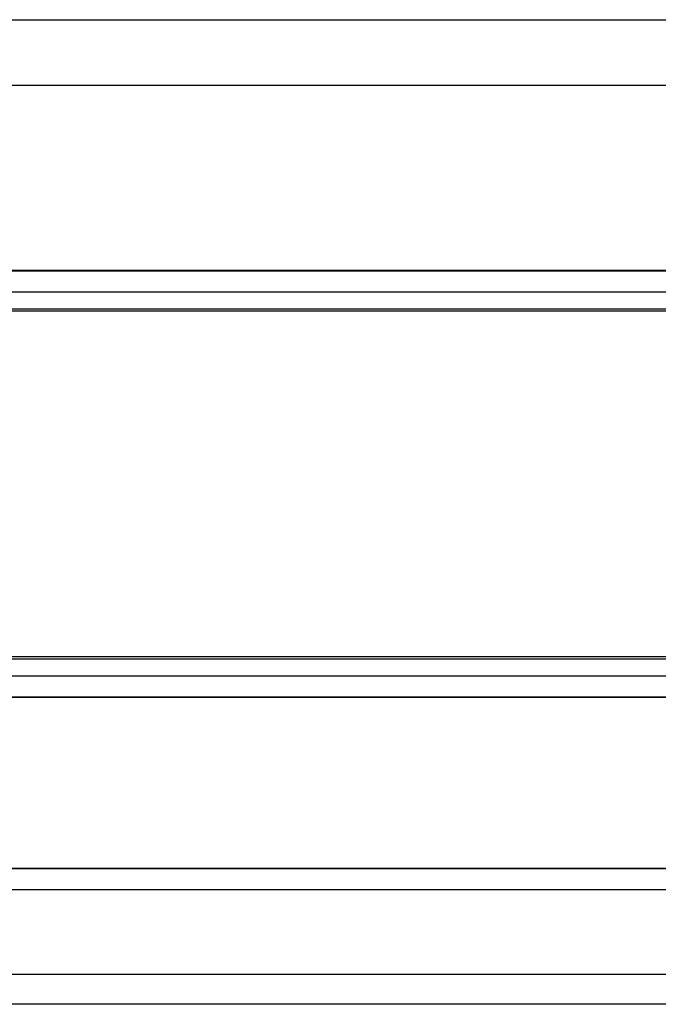
# Model space of a CAD drawing. Units: inches. Extents: x -20.4 to 16.4, y -34.4 to 22.7.
# Drawn here: x 2.1 to 5.8, y 16.9 to 22.7 of the extents above; entities that cross this region are included whole.
import ezdxf

# ---------------------------------------------------------------- set-up
doc = ezdxf.new("R2010")
doc.units = ezdxf.units.IN
doc.header["$MEASUREMENT"] = 0
doc.layers.add('20', color=7, linetype='Continuous')
doc.layers.add('Default', color=7, linetype='Continuous')

msp = doc.modelspace()

# ---------------------------------------------------------------- linework, layer by layer
at = {"layer": '20', "color": 7, "linetype": 'Continuous'}
for p, q in [((-1.5963, 22.6685), (16.0301, 22.6685)), ((16.0354, 22.2835), (-1.6016, 22.2835)), ((13.5528, 17.7065), (0.8812, 17.7067)), ((0.8812, 17.7063), (13.5528, 17.7061)), ((13.5527, 17.5813), (0.8812, 17.5815)), ((1.0761, 17.088), (13.3577, 17.0878)), ((6.878, 16.9117), (1.0761, 16.9118))]:
    msp.add_line(p, q, dxfattribs=at)
at = {"layer": 'Default', "color": 7, "linetype": 'Continuous'}
for p, q in [((0.3416, 21.2047), (14.0916, 21.2047)), ((0.3416, 21.201), (14.0916, 21.201)), ((14.0916, 21.0762), (0.3416, 21.0762)), ((0.3416, 20.9787), (14.0916, 20.9787)), ((14.0916, 20.9637), (0.3416, 20.9637)), ((0.3416, 18.9456), (14.0916, 18.9456)), ((14.0916, 18.9306), (0.3416, 18.9306)), ((0.3416, 18.8331), (14.0916, 18.8331)), ((14.0916, 18.7083), (0.3416, 18.7083)), ((14.0916, 18.7047), (0.3416, 18.7047))]:
    msp.add_line(p, q, dxfattribs=at)

doc.saveas('drawing.dxf')
